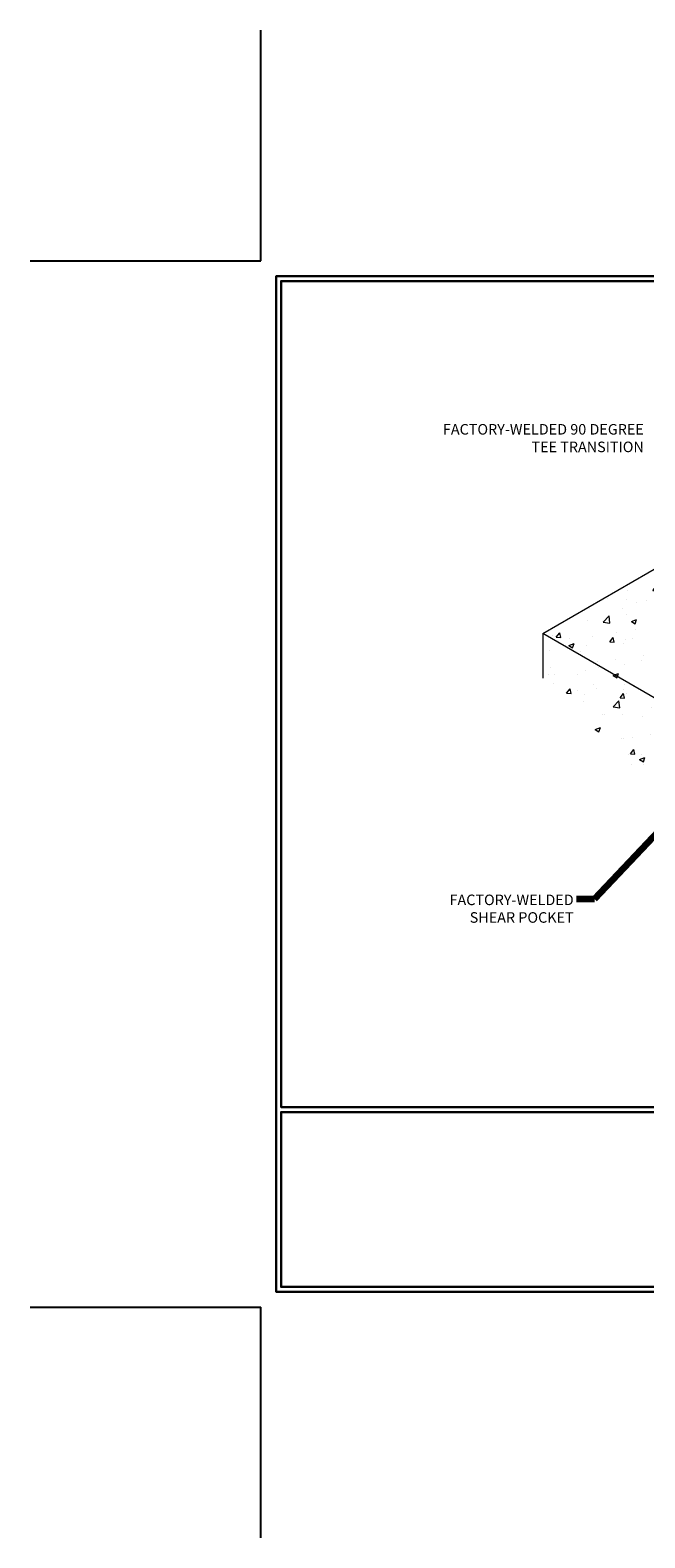
# Model space of a CAD drawing. Extents: x 1172 to 1294, y 299 to 400.
# Drawn here: x 1172 to 1213, y 299 to 400 of the extents above; entities that cross this region are included whole.
import ezdxf

# ---------------------------------------------------------------- set-up
doc = ezdxf.new("R2010")
doc.units = 0
doc.header["$LTSCALE"] = 5
doc.header["$MEASUREMENT"] = 0
doc.layers.get('DEFPOINTS').update_dxf_attribs({"color": 255, "linetype": 'CONTINUOUS'})
for name, color, linetype, lineweight in [('CONCRETE - L', 132, 'CONTINUOUS', 20), ('TBLOCK-T5', 111, 'CONTINUOUS', 30), ('TEXT - 4', 241, 'CONTINUOUS', 25)]:
    doc.layers.add(name, color=color, linetype=linetype, lineweight=lineweight)
doc.styles.add('ROMANS', font='romans', dxfattribs={"width": 0.9})
doc.dimstyles.get("Standard").update_dxf_attribs({"dimtxt": 0.18, "dimasz": 0.18, "dimexe": 0.18, "dimexo": 0.0625, "dimgap": 0.09, "dimtad": 0, "dimtih": 1, "dimtoh": 1, "dimdec": 4, "dimzin": 0, "dimdsep": 46, "dimtxsty": 'Standard', "dimcen": 0.09, "dimadec": 0, "dimazin": 0, "dimtfac": 1, "dimtdec": 4, "dimtofl": 0, "dimtmove": 0, "dimatfit": 3, "dimfxl": 1, "dimtolj": 1, "dimtzin": 0, "dimarcsym": 0})
pattern_1 = [(50, (-0.2113, -1.4782), (3.586301, -0.313761), [0.375, -4.125]), (355, (-0.2113, -1.4782), (-0.693757, 3.760961), [0.3, -3.3]), (100.45144, (0.0876, -1.5044), (2.892544, 3.4472), [0.318701, -3.505711]), (46.1842, (-0.2113, -0.478), (5.336207, -0.827596), [0.5625, -6.1875]), (96.63564, (0.2334, -0.547), (4.67331, 4.870593), [0.478052, -5.258569]), (351.18416, (-0.2113, -0.478), (4.67331, 4.870593), [0.45, -4.95]), (21, (0.2887, -0.7282), (2.984535, -2.0130945), [0.375, -4.125]), (326, (0.2887, -0.7282), (1.216577, 3.62575), [0.3, -3.3]), (71.45144, (0.5374, -0.896), (4.201112, 1.612656), [0.318701, -3.505711]), (37.5, (-0.2113, -1.4782), (0.0607993, 1.6644693), [0, -3.26, 0, -3.35, 0, -3.3125]), (7.5, (-0.2113, -1.4782), (1.3153477, 1.9720586), [0, -1.91, 0, -3.185, 0, -1.2625]), (327.5, (-1.3263, -1.4782), (2.6691122, -0.1127744), [0, -1.25, 0, -3.9, 0, -5.175]), (317.5, (-1.8263, -1.4782), (2.915931, 0.500525), [0, -1.625, 0, -2.59, 0, -3.675])]

msp = doc.modelspace()

# ---------------------------------------------------------------- hatches: boundary and pattern name
at = {"layer": 'CONCRETE - L'}
h = msp.add_hatch(dxfattribs=at)
h.set_pattern_fill('AR-CONC', color=256, scale=0.5)
h.set_pattern_definition(pattern_1)
h.paths.add_polyline_path([(1236.86997, 368.13682), (1229.07574, 372.63682), (1206.12614, 359.38686), (1213.92036, 354.88686)])
h.paths.add_polyline_path([(1229.07571, 355.13684), (1221.28148, 350.63684), (1229.07571, 346.13684), (1236.86993, 350.63684)])
h.paths.add_polyline_path([(1252.02538, 359.38684), (1244.23115, 363.88684), (1236.43692, 359.38684), (1244.23115, 354.88684)])
h = msp.add_hatch(dxfattribs=at)
h.set_pattern_fill('AR-CONC', color=256, scale=0.5)
h.set_pattern_definition(pattern_1)
h.paths.add_polyline_path([(1216.51844, 352.63686), (1213.92036, 354.13686), (1213.92036, 354.88686), (1206.12614, 359.38686), (1206.12614, 356.38686), (1214.5033, 348.02631), (1216.51844, 346.86287)])
h.paths.add_polyline_path([(1252.02538, 356.38684), (1252.02538, 359.38684), (1244.23115, 354.88684), (1244.23115, 354.13684), (1241.63307, 352.63684), (1241.63307, 346.86585), (1244.56399, 348.55802)])

# ---------------------------------------------------------------- linework, layer by layer
for p, q in [((1206.12614, 359.38686), (1229.07574, 372.63682)), ((1213.92036, 354.88686), (1206.12614, 359.38686)), ((1206.12614, 359.38686), (1206.12614, 356.38686))]:
    msp.add_line(p, q, dxfattribs=at)
at = {"layer": 'DEFPOINTS'}
for p, q in [((1187.18831, 384.39178), (1187.18831, 399.86872)), ((1171.71137, 384.39178), (1187.18831, 384.39178)), ((1171.71137, 314.17068), (1187.18831, 314.17068)), ((1187.18831, 298.69374), (1187.18831, 314.17068))]:
    msp.add_line(p, q, dxfattribs=at)
at = {"layer": 'TBLOCK-T5'}
for points in [[(1277.03001, 315.20334), (1277.03001, 383.35911), (1188.22098, 383.35911), (1188.22098, 315.20334)], [(1276.69975, 327.59832), (1276.69956, 383.02866), (1188.55143, 383.02866), (1188.55124, 327.59832)], [(1231.0391, 315.53379), (1231.0391, 327.26366), (1188.55124, 327.26786), (1188.55124, 315.53361)]]:
    msp.add_lwpolyline(points, close=True, dxfattribs=at)

# ---------------------------------------------------------------- texts
at = {"layer": 'TEXT - 4', "char_height": 0.708, "attachment_point": 3, "style": 'ROMANS'}
for s, insert in [('FACTORY-WELDED 90 DEGREE\\PTEE TRANSITION', (1212.90868, 373.43702)), ('FACTORY-WELDED\\PSHEAR POCKET', (1208.1974, 341.85958))]:
    msp.add_mtext_dynamic_manual_height_columns(s, width=16.080883, gutter_width=60, heights=[0], dxfattribs=dict(at, insert=insert))

# ---------------------------------------------------------------- leaders
at = {"layer": 'TEXT - 4'}
msp.add_leader([(1217.82424, 350.25151), (1209.5985, 341.56116), (1208.3858, 341.56255)], dimstyle='Standard', override={"dimtxt": 4, "dimasz": 0.708, "dimexe": 1, "dimexo": 1, "dimtih": 0, "dimtoh": 0, "dimdec": 2, "dimtxsty": 'ROMANS', "dimdle": 0.05, "dimclrd": 256, "dimclre": 256, "dimclrt": 256, "dimtfac": 0.45, "dimtdec": 2, "dimlwd": 65535, "dimlwe": 65535}, dxfattribs=at)

doc.saveas('drawing.dxf')
